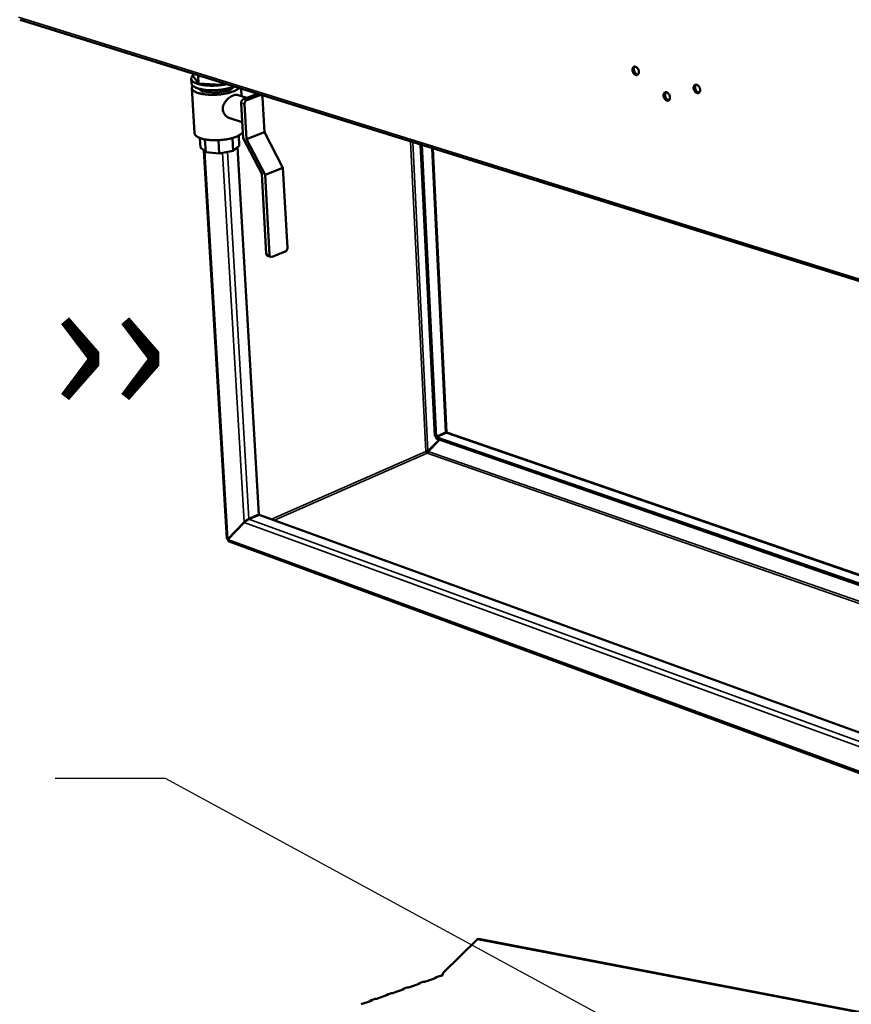
# Model space of a CAD drawing. Units: millimetres. Extents: x 65 to 5840, y 100 to 4100.
# Drawn here: x 4315 to 4691, y 2970 to 3415 of the extents above; entities that cross this region are included whole.
import ezdxf

# ---------------------------------------------------------------- set-up
doc = ezdxf.new("R2010")
doc.units = ezdxf.units.MM
doc.header["$LTSCALE"] = 20
for name, color, linetype, lineweight in [('Symbol (ISO)', 7, 'Continuous', 25), ('Visible (ISO)', 7, 'Continuous', 50), ('Visible Narrow (ISO)', 7, 'Continuous', 35)]:
    doc.layers.add(name, color=color, linetype=linetype, lineweight=lineweight)
doc.styles.add('Note Text (ISO)', font='tahoma.ttf')
doc.dimstyles.new('Default - Method 1b (ISO)$7', dxfattribs={"dimscale": 20, "dimtxt": 2.5, "dimasz": 2.5, "dimexe": 3.175, "dimexo": 0, "dimgap": 0.762, "dimtad": 1, "dimtoh": 1, "dimrnd": 1e-08, "dimtxsty": 'Note Text (ISO)', "dimcen": 0.09, "dimdle": 10, "dimclrd": 256, "dimclre": 256, "dimclrt": 256, "dimazin": 2, "dimtfac": 1.4, "dimtmove": 0, "dimatfit": 3, "dimfxl": 1, "dimtolj": 1, "dimlwd": -1, "dimlwe": -1, "dimarcsym": 0})

msp = doc.modelspace()

# ---------------------------------------------------------------- linework, layer by layer
at = {"layer": 'Visible (ISO)'}
for p, q in [((4315.55, 3415.1), (4918.45, 3227.18)), ((4393.82, 3389.61), (4393.75, 3390.73)), ((4396.19, 3386.18), (4393.82, 3389.61)), ((4395.62, 3390.14), (4395.99, 3389.62)), ((4395.99, 3389.62), (4397.55, 3389.54)), ((4396.19, 3386.18), (4395.99, 3389.62)), ((4393.05, 3386.35), (4392.92, 3388.41)), ((4393.17, 3384.29), (4394.4, 3363.79)), ((4406.43, 3385.68), (4396.19, 3386.18)), ((4406.43, 3385.68), (4406.36, 3386.8)), ((4408.03, 3386.28), (4406.43, 3385.68)), ((4410.27, 3383.11), (4410.21, 3384.2)), ((4412.47, 3384.89), (4410.27, 3383.11)), ((4397.81, 3382.58), (4396.24, 3383.94)), ((4397.81, 3382.58), (4397.75, 3383.58)), ((4403.95, 3381.96), (4397.81, 3382.58)), ((4403.95, 3381.96), (4403.88, 3383.23)), ((4410.27, 3383.11), (4403.95, 3381.96)), ((4413.71, 3381.08), (4418.05, 3379.72)), ((4415.44, 3383.97), (4415.64, 3380.47)), ((4416.47, 3379.13), (4422.41, 3381.37)), ((4423.94, 3380.9), (4418, 3378.65)), ((4422.94, 3381.4), (4424.47, 3380.92)), ((4425.98, 3364.17), (4425.09, 3379.93)), ((4415.78, 3371.84), (4415.47, 3377.34)), ((4416.99, 3376.86), (4417.9, 3361.07)), ((4416.37, 3361.55), (4415.78, 3371.84)), ((4410.29, 3370.61), (4415.96, 3368.82)), ((4414.36, 3362.69), (4414.63, 3358.07)), ((4417.9, 3361.07), (4425.98, 3364.17)), ((4425.98, 3364.17), (4434.38, 3348.07)), ((4396.84, 3361.59), (4397.09, 3357.3)), ((4399.09, 3360.98), (4399.43, 3355.22)), ((4405.2, 3360.62), (4405.56, 3354.59)), ((4411.52, 3361.6), (4411.86, 3355.77)), ((4414.63, 3358.07), (4411.86, 3355.77)), ((4413.89, 3357.45), (4423.48, 3191.36)), ((4424.78, 3345.42), (4416.37, 3361.55)), ((4417.9, 3361.07), (4426.31, 3344.93)), ((4496.6, 3358.67), (4503.02, 3226.69)), ((4497.17, 3358.49), (4503.59, 3226.49)), ((4399.43, 3355.22), (4397.09, 3357.3)), ((4409.02, 3180.5), (4398.58, 3355.98)), ((4405.56, 3354.59), (4399.43, 3355.22)), ((4411.86, 3355.77), (4405.56, 3354.59)), ((4502.2, 3356.92), (4508.38, 3228.41)), ((4426.83, 3309.28), (4424.78, 3345.42)), ((4426.31, 3344.93), (4434.38, 3348.07)), ((4426.31, 3344.93), (4428.35, 3308.78)), ((4434.38, 3348.07), (4436.38, 3312)), ((4429.5, 3307.85), (4435.39, 3310.22)), ((4428.94, 3307.82), (4427.42, 3308.32)), ((4503.59, 3226.49), (4507.92, 3228.39)), ((4507.99, 3228.28), (4503.66, 3226.38)), ((4508.4, 3228.37), (4901.22, 3092.83)), ((4499.95, 3220.01), (4505.03, 3225.17)), ((4500.02, 3219.89), (4505.17, 3225.13)), ((4503.02, 3226.69), (4503.59, 3226.49)), ((4503.7, 3225.64), (4503.66, 3226.38)), ((4503.66, 3226.38), (4901.23, 3088.82)), ((4503.7, 3225.64), (4901.24, 3088.01)), ((4499.95, 3220.01), (4500.27, 3220.14)), ((4423.48, 3191.36), (4418.91, 3189.35)), ((4418.98, 3189.24), (4423.56, 3191.25)), ((4423.56, 3191.25), (4901.54, 3017.77)), ((4416.82, 3187.85), (4409.43, 3180.16)), ((4409.5, 3180.05), (4416.89, 3187.74)), ((4417.17, 3188.01), (4416.82, 3187.85)), ((4409.75, 3180.3), (4409.43, 3180.16)), ((4409.66, 3180.27), (4409.68, 3180.23)), ((4901.62, 2998.45), (4410.03, 3179.13)), ((4506.66, 2983.94), (4522.32, 2999.33)), ((4522.32, 2999.33), (4522.72, 2999.47)), ((4779.33, 2949.95), (4522.32, 2999.33)), ((4779.73, 2950.09), (4522.72, 2999.47)), ((4496.3, 2979.21), (4491.67, 2977.57)), ((4497.62, 2979.95), (4496.09, 2979.41)), ((4496.49, 2979.38), (4496.48, 2979.33)), ((4503.61, 2981.79), (4498.97, 2980.15)), ((4504.93, 2982.53), (4503.39, 2981.99)), ((4503.79, 2981.97), (4503.79, 2981.92)), ((4506.27, 2982.74), (4506.07, 2982.77)), ((4483.02, 2974.79), (4481.48, 2974.25)), ((4489, 2976.63), (4484.37, 2974.99)), ((4490.32, 2977.37), (4488.79, 2976.83)), ((4489.18, 2976.8), (4489.18, 2976.75)), ((4474.4, 2971.47), (4469.76, 2969.83)), ((4475.72, 2972.21), (4474.18, 2971.67)), ((4474.58, 2971.64), (4474.58, 2971.59)), ((4481.7, 2974.05), (4477.06, 2972.41)), ((4481.88, 2974.22), (4481.88, 2974.17))]:
    msp.add_line(p, q, dxfattribs=at)
at = {"layer": 'Visible (ISO)', "flags": 128}
for points in [[(4593.78, 3393.85, -0.039946), (4594.14, 3393.69, -0.065367), (4594.34, 3393.55, -0.020378), (4594.67, 3393.2, -0.038048), (4594.83, 3393, -0.031822), (4595.02, 3392.66, -0.032461), (4595.16, 3392.3, -0.034372), (4595.26, 3391.94, -0.03264), (4595.3, 3391.55, -0.042989), (4595.29, 3391.22, -0.040169), (4595.22, 3390.86, -0.05833), (4595.1, 3390.59, -0.058133), (4594.93, 3390.35, -0.073335), (4594.72, 3390.18, -0.074171), (4594.47, 3390.08, -0.068546), (4594.2, 3390.06, -0.067331), (4593.92, 3390.1, -0.048319), (4593.62, 3390.23, -0.050249), (4593.36, 3390.41, -0.035371), (4593.09, 3390.68, -0.038015), (4592.88, 3390.96, -0.031793), (4592.68, 3391.3, -0.032433), (4592.54, 3391.66, -0.034343), (4592.45, 3392.02, -0.032607), (4592.4, 3392.41, -0.042951), (4592.41, 3392.74, -0.040112), (4592.49, 3393.09, -0.058286), (4592.6, 3393.36, -0.05805), (4592.78, 3393.6, -0.073329), (4592.94, 3393.73, -0.045701), (4593.23, 3393.87, -0.097145), (4593.47, 3393.91, -0.072881), (4593.78, 3393.85)], [(4593.47, 3393.9, 0.044907), (4593.27, 3393.63, 0.072732), (4593.18, 3393.43, 0.024357), (4593.09, 3393.04, 0.042664), (4593.07, 3392.8, 0.031769), (4593.09, 3392.44, 0.033801), (4593.15, 3392.1, 0.030322), (4593.27, 3391.75, 0.030331), (4593.43, 3391.41, 0.033751), (4593.61, 3391.12, 0.031734), (4593.85, 3390.84, 0.042564), (4594.02, 3390.69, 0.024265), (4594.36, 3390.46, 0.072585), (4594.56, 3390.38, 0.044798), (4594.9, 3390.32)], [(4393.79, 3390, 0.043871), (4393.44, 3389.68, 0.059276), (4393.23, 3389.39, 0.020487), (4393.02, 3388.96, 0.048548), (4392.95, 3388.77, 0.061561), (4392.92, 3388.46, 0.061577), (4392.96, 3388.16, 0.052379), (4393.08, 3387.85, 0.053057), (4393.26, 3387.57, 0.032967), (4393.55, 3387.26, 0.036621), (4393.85, 3387.02, 0.020559), (4394.3, 3386.73, 0.024381), (4394.69, 3386.53, 0.014382), (4395.28, 3386.28, 0.017007), (4395.79, 3386.1, 0.011037), (4396.49, 3385.9, 0.01267), (4397.1, 3385.75, 0.009062), (4397.89, 3385.6, 0.010064), (4398.6, 3385.49, 0.007866), (4399.44, 3385.39, 0.008471), (4400.23, 3385.32, 0.007177), (4401.12, 3385.28, 0.007515), (4401.97, 3385.26, 0.006862), (4402.88, 3385.26, 0.006999), (4403.76, 3385.29, 0.006865), (4404.66, 3385.35, 0.006826), (4405.56, 3385.43, 0.007187), (4405.74, 3385.45, 0.000819), (4407.32, 3385.66, 0.014034), (4407.89, 3385.75, 0.007273), (4408.99, 3385.98)], [(4412.34, 3384.93, -0.009566), (4411.5, 3384.6, -0.018748), (4411.06, 3384.45, -0.001402), (4409.79, 3384.09, -0.0094), (4409.6, 3384.04, -0.007534), (4408.78, 3383.85, -0.008044), (4408, 3383.69, -0.006953), (4407.14, 3383.55, -0.007232), (4406.31, 3383.44, -0.006709), (4405.43, 3383.34, -0.006807), (4404.56, 3383.27, -0.006759), (4403.68, 3383.22, -0.006694), (4402.8, 3383.2, -0.007115), (4401.95, 3383.2, -0.006875), (4401.07, 3383.22, -0.007837), (4400.27, 3383.27, -0.007379), (4399.42, 3383.34, -0.00906), (4398.69, 3383.43, -0.008295), (4397.89, 3383.56, -0.011046), (4397.25, 3383.69, -0.009806), (4396.52, 3383.86, -0.01428), (4395.97, 3384.02, -0.012286), (4395.34, 3384.24, -0.019667), (4394.9, 3384.43, -0.01657), (4394.38, 3384.69, -0.028719), (4394.04, 3384.91, -0.024733), (4393.67, 3385.2, -0.042752), (4393.5, 3385.38, -0.022885), (4393.22, 3385.76, -0.074792), (4393.12, 3385.97, -0.045023), (4393.05, 3386.35)], [(4393.53, 3385.35, 0.055831), (4393.31, 3385.01, 0.076078), (4393.22, 3384.73, 0.029162), (4393.18, 3384.33, 0.059899), (4393.19, 3384.13, 0.053906), (4393.29, 3383.82, 0.054342), (4393.44, 3383.54, 0.035196), (4393.7, 3383.24, 0.038516), (4393.97, 3382.99, 0.021895), (4394.39, 3382.71, 0.025771), (4394.77, 3382.49, 0.015119), (4395.32, 3382.24, 0.017891), (4395.8, 3382.06, 0.011472), (4396.46, 3381.85, 0.013222), (4397.05, 3381.7, 0.009323), (4397.8, 3381.54, 0.010406), (4398.48, 3381.42, 0.008012), (4399.31, 3381.31, 0.008675), (4400.07, 3381.23, 0.007233), (4400.93, 3381.18, 0.007619), (4401.76, 3381.14, 0.006838), (4402.65, 3381.14, 0.007019), (4403.51, 3381.15, 0.006756), (4404.4, 3381.19, 0.006766), (4405.28, 3381.26, 0.006975), (4406.15, 3381.34, 0.006815), (4407.03, 3381.46, 0.007532), (4407.85, 3381.59, 0.007174), (4408.71, 3381.75, 0.00853), (4409.46, 3381.91, 0.007905), (4410.27, 3382.12, 0.010171), (4410.94, 3382.32, 0.009146), (4411.67, 3382.57, 0.012836), (4412.25, 3382.79, 0.011179), (4412.89, 3383.07, 0.017242), (4413.11, 3383.18, 0.004674), (4413.89, 3383.63, 0.034607), (4414.16, 3383.81, 0.017888), (4414.64, 3384.22)], [(4621.45, 3385.69, -0.039967), (4621.82, 3385.53, -0.065276), (4622.02, 3385.38, -0.020374), (4622.36, 3385.04, -0.038098), (4622.51, 3384.83, -0.032072), (4622.71, 3384.49, -0.032659), (4622.85, 3384.13, -0.034697), (4622.95, 3383.76, -0.032958), (4622.99, 3383.37, -0.043353), (4622.98, 3383.04, -0.040603), (4622.9, 3382.68, -0.058543), (4622.79, 3382.41, -0.058378), (4622.61, 3382.17, -0.072983), (4622.39, 3382, -0.073721), (4622.14, 3381.9, -0.067855), (4621.87, 3381.87, -0.066752), (4621.59, 3381.92, -0.048084), (4621.28, 3382.05, -0.050031), (4621.02, 3382.23, -0.035493), (4620.74, 3382.5, -0.038065), (4620.53, 3382.78, -0.032043), (4620.33, 3383.13, -0.032631), (4620.19, 3383.49, -0.034668), (4620.1, 3383.85, -0.032924), (4620.05, 3384.24, -0.043315), (4620.06, 3384.58, -0.040545), (4620.14, 3384.93, -0.058499), (4620.26, 3385.2, -0.058295), (4620.44, 3385.45, -0.072978), (4620.6, 3385.58, -0.045265), (4620.9, 3385.71, -0.096439), (4621.14, 3385.75, -0.072366), (4621.45, 3385.69)], [(4621.13, 3385.74, 0.045196), (4620.92, 3385.47, 0.073003), (4620.83, 3385.27, 0.024593), (4620.74, 3384.87, 0.042961), (4620.72, 3384.63, 0.032109), (4620.74, 3384.26, 0.034117), (4620.8, 3383.92, 0.030646), (4620.92, 3383.57, 0.030651), (4621.08, 3383.23, 0.034089), (4621.27, 3382.94, 0.032089), (4621.51, 3382.65, 0.042906), (4621.69, 3382.5, 0.024542), (4622.04, 3382.27, 0.072923), (4622.24, 3382.19, 0.045137), (4622.58, 3382.14)], [(4422.94, 3381.4, 0.040568), (4422.82, 3381.42, 0.040568), (4422.69, 3381.43, 0.043148), (4422.55, 3381.41, 0.043148), (4422.41, 3381.37)], [(4423.94, 3380.9, -0.070055), (4424.17, 3380.96, -0.093491), (4424.36, 3380.95, -0.043372), (4424.59, 3380.86, -0.071181), (4424.72, 3380.78, -0.058899), (4424.83, 3380.67, -0.030312), (4424.98, 3380.42, -0.071028), (4425.06, 3380.22, -0.054219), (4425.09, 3379.93)], [(4607.84, 3382.27, -0.039869), (4608.21, 3382.11, -0.065198), (4608.4, 3381.96, -0.020304), (4608.74, 3381.62, -0.03799), (4608.89, 3381.42, -0.031918), (4609.09, 3381.07, -0.032514), (4609.23, 3380.71, -0.034548), (4609.32, 3380.35, -0.032794), (4609.37, 3379.96, -0.043239), (4609.36, 3379.63, -0.040452), (4609.28, 3379.28, -0.058571), (4609.17, 3379, -0.05842), (4608.99, 3378.76, -0.073269), (4608.78, 3378.59, -0.074043), (4608.53, 3378.49, -0.068123), (4608.26, 3378.47, -0.066963), (4607.98, 3378.52, -0.048062), (4607.68, 3378.65, -0.050025), (4607.41, 3378.83, -0.035353), (4607.14, 3379.09, -0.037957), (4606.93, 3379.37, -0.031889), (4606.73, 3379.72, -0.032486), (4606.59, 3380.08, -0.034518), (4606.5, 3380.44, -0.03276), (4606.45, 3380.83, -0.043201), (4606.46, 3381.16, -0.040395), (4606.54, 3381.51, -0.058527), (4606.65, 3381.79, -0.058337), (4606.83, 3382.03, -0.073264), (4606.99, 3382.16, -0.045509), (4607.29, 3382.29, -0.096786), (4607.53, 3382.33, -0.072681), (4607.84, 3382.27)], [(4607.52, 3382.32, 0.045008), (4607.31, 3382.05, 0.072822), (4607.23, 3381.85, 0.024439), (4607.14, 3381.45, 0.042769), (4607.12, 3381.22, 0.031897), (4607.14, 3380.85, 0.033918), (4607.21, 3380.51, 0.030449), (4607.32, 3380.16, 0.030454), (4607.48, 3379.82, 0.033888), (4607.67, 3379.53, 0.031876), (4607.91, 3379.25, 0.042708), (4608.08, 3379.1, 0.024383), (4608.43, 3378.87, 0.072733), (4608.62, 3378.79, 0.044942), (4608.96, 3378.74)], [(4416.47, 3379.13, 0.040245), (4416.2, 3378.99, 0.065114), (4416.06, 3378.87, 0.020506), (4415.83, 3378.59, 0.038503), (4415.73, 3378.44, 0.033301), (4415.65, 3378.27, 0.015634), (4415.52, 3377.9, 0.054265), (4415.47, 3377.69, 0.03449), (4415.47, 3377.34)], [(4416.99, 3376.86, -0.034469), (4417, 3377.21, -0.05424), (4417.04, 3377.42, -0.015619), (4417.17, 3377.79, -0.03328), (4417.25, 3377.96, -0.038487), (4417.36, 3378.12, -0.020496), (4417.59, 3378.39, -0.065102), (4417.73, 3378.51, -0.040231), (4418, 3378.65)], [(4416.22, 3364.19, -0.023949), (4415.88, 3363.77, -0.04514), (4415.68, 3363.58, -0.008001), (4415.08, 3363.13, -0.022882), (4414.87, 3362.98, -0.013878), (4414.31, 3362.67, -0.016265), (4413.82, 3362.43, -0.010812), (4413.15, 3362.14, -0.012309), (4412.56, 3361.92, -0.008969), (4411.8, 3361.68, -0.009897), (4411.11, 3361.48, -0.007847), (4410.29, 3361.28, -0.008409), (4409.52, 3361.12, -0.007202), (4408.65, 3360.97, -0.007514), (4407.82, 3360.85, -0.006917), (4406.93, 3360.75, -0.007036), (4406.06, 3360.67, -0.006941), (4405.18, 3360.61, -0.006889), (4404.29, 3360.59, -0.00728), (4403.43, 3360.58, -0.007048), (4402.54, 3360.6, -0.007994), (4401.73, 3360.65, -0.00754), (4400.87, 3360.72, -0.009217), (4400.13, 3360.81, -0.008452), (4399.32, 3360.93, -0.011208), (4398.66, 3361.06, -0.009966), (4397.93, 3361.24, -0.014451), (4397.37, 3361.4, -0.012457), (4396.73, 3361.63, -0.01984), (4396.28, 3361.82, -0.016758), (4395.76, 3362.09, -0.028851), (4395.41, 3362.31, -0.024913), (4395.03, 3362.61, -0.042699), (4394.86, 3362.8, -0.022753), (4394.58, 3363.18, -0.07446), (4394.48, 3363.4, -0.04489), (4394.4, 3363.79)], [(4426.83, 3309.28, 0.046857), (4426.85, 3309.02, 0.063977), (4426.92, 3308.84, 0.02412), (4427.02, 3308.65, 0.030533), (4427.12, 3308.51, 0.0815), (4427.23, 3308.42, 0.053127), (4427.42, 3308.32)], [(4429.5, 3307.85, -0.070697), (4429.27, 3307.78, -0.093482), (4429.08, 3307.79, -0.043714), (4428.85, 3307.86, -0.072402), (4428.72, 3307.94, -0.060772), (4428.61, 3308.05, -0.031335), (4428.46, 3308.29, -0.072312), (4428.38, 3308.49, -0.055602), (4428.35, 3308.78)], [(4436.38, 3312, -0.033952), (4436.37, 3311.66, -0.053772), (4436.33, 3311.45, -0.015251), (4436.2, 3311.08, -0.032712), (4436.12, 3310.92, -0.037495), (4436.02, 3310.76, -0.019673), (4435.79, 3310.48, -0.063788), (4435.65, 3310.36, -0.03922), (4435.39, 3310.22)], [(4507.92, 3228.39, -0.057277), (4508.05, 3228.45, -0.058577), (4508.19, 3228.48, -0.030395), (4508.31, 3228.48, -0.098813), (4508.34, 3228.48, -0.208981), (4508.37, 3228.45, -0.118019), (4508.38, 3228.38)], [(4508.4, 3228.37, 0.028033), (4508.32, 3228.37, 0.028033), (4508.24, 3228.37, 0.047684), (4508.11, 3228.33, 0.047684), (4507.99, 3228.28)], [(4499.51, 3219.09, -0.045842), (4499.35, 3219.18, -0.071902), (4499.27, 3219.26, -0.027514), (4499.17, 3219.38, -0.023561), (4499.08, 3219.54, -0.061348), (4499.03, 3219.67, -0.042385), (4499, 3219.87)], [(4418.91, 3189.35, 0.009614), (4418.64, 3189.22, 0.019611), (4418.51, 3189.15, 0.001542), (4418.13, 3188.91, 0.009135), (4418.06, 3188.87, 0.007273), (4417.83, 3188.71, 0.007518), (4417.6, 3188.54, 0.008156), (4417.54, 3188.5, 0.001213), (4417.17, 3188.19, 0.017055), (4417.05, 3188.08, 0.008552), (4416.82, 3187.85)], [(4416.89, 3187.74, -0.00855), (4417.12, 3187.97, -0.017052), (4417.24, 3188.07, -0.001212), (4417.62, 3188.38, -0.008155), (4417.67, 3188.43, -0.007516), (4417.9, 3188.59, -0.007271), (4418.14, 3188.76, -0.009133), (4418.2, 3188.8, -0.001541), (4418.59, 3189.04, -0.019607), (4418.71, 3189.11, -0.009612), (4418.98, 3189.24)]]:
    msp.add_lwpolyline(points, format="xyb", dxfattribs=at)
at = {"layer": 'Visible (ISO)'}
for centre, major_axis, ratio, start_param, end_param in [((4506.08, 2983.74), (-0.189, -0.982), 0.55812, 0.315763, 1.88656), ((4495.49, 2979.37), (1, -0.009), 0.257675, 5.667368, 6.381532), ((4498.16, 2980.31), (-1, 0.009), 0.257675, 1.811612, 2.525776), ((4502.79, 2981.95), (1, -0.009), 0.257675, 5.667368, 6.381532), ((4505.46, 2982.89), (-1, 0.009), 0.257675, 1.811612, 2.525776), ((4483.55, 2975.15), (-1, 0.009), 0.257675, 1.811612, 2.525776), ((4488.19, 2976.79), (1, -0.009), 0.257675, 5.667368, 6.381532), ((4490.85, 2977.73), (-1, 0.009), 0.257675, 1.811612, 2.525776), ((4473.58, 2971.62), (1, -0.009), 0.257675, 5.667368, 6.381532), ((4476.25, 2972.57), (-1, 0.009), 0.257675, 1.811612, 2.525776), ((4480.88, 2974.21), (1, -0.009), 0.257675, 5.667368, 6.381532)]:
    msp.add_ellipse(centre, major_axis=major_axis, ratio=ratio, start_param=start_param, end_param=end_param, dxfattribs=at)
for points, knots in [([(4407.16, 3374.56), (4407.12, 3375.22), (4407.25, 3375.93), (4407.79, 3377.29), (4408.21, 3377.93), (4409.12, 3379.02), (4409.68, 3379.55), (4410.83, 3380.39), (4411.42, 3380.72), (4412.46, 3381.11), (4412.96, 3381.19), (4413.5, 3381.13), (4413.6, 3381.11), (4413.71, 3381.08)], [0, 0, 0, 0, 0.288686, 0.288686, 0.577373, 0.577373, 0.865272, 0.865272, 1.153172, 1.153172, 1.441071, 1.441071, 1.51974, 1.51974, 1.51974, 1.51974]), ([(4410.29, 3370.61), (4409.86, 3370.75), (4409.45, 3370.96), (4408.58, 3371.56), (4408.1, 3372.06), (4407.41, 3373.23), (4407.2, 3373.9), (4407.16, 3374.56)], [3.8295728, 3.8295728, 3.8295728, 3.8295728, 4.0353138, 4.0353138, 4.3240002, 4.3240002, 4.6126866, 4.6126866, 4.6126866, 4.6126866]), ([(4499, 3219.87), (4499.22, 3219.99), (4499.58, 3220.05), (4499.84, 3220.02), (4499.88, 3220.02), (4499.92, 3220.01), (4499.95, 3220.01)], [0, 0, 0, 0, 1.350716, 1.350716, 1.350716, 1.570796, 1.570796, 1.570796, 1.570796]), ([(4499.51, 3219.09), (4499.74, 3219.18), (4499.96, 3219.47), (4500.01, 3219.76), (4500.02, 3219.8), (4500.02, 3219.85), (4500.02, 3219.89)], [0, 0, 0, 0, 1.350716, 1.350716, 1.350716, 1.570796, 1.570796, 1.570796, 1.570796]), ([(4410.03, 3179.14), (4409.87, 3179.19), (4409.73, 3179.32), (4409.64, 3179.49), (4409.56, 3179.65), (4409.51, 3179.84), (4409.5, 3180.05)], [0.5877219, 0.5877219, 0.5877219, 0.5877219, 1.1090681, 1.1090681, 1.1090681, 1.5707963, 1.5707963, 1.5707963, 1.5707963]), ([(4495.45, 2978.91), (4495.45, 2978.91), (4495.46, 2978.92), (4495.46, 2978.93), (4495.71, 2979.21), (4496.03, 2979.43), (4496.25, 2979.45), (4496.36, 2979.46), (4496.44, 2979.43), (4496.49, 2979.38)], [-2.07044, -2.07044, -2.07044, -2.07044, -2.052384, -2.052384, -2.052384, -1.151259, -1.151259, -1.151259, -0.714163, -0.714163, -0.714163, -0.714163]), ([(4502.75, 2981.49), (4502.76, 2981.5), (4502.76, 2981.5), (4502.77, 2981.51), (4503.01, 2981.8), (4503.33, 2982.01), (4503.55, 2982.03), (4503.66, 2982.04), (4503.75, 2982.01), (4503.79, 2981.97)], [-2.07044, -2.07044, -2.07044, -2.07044, -2.052384, -2.052384, -2.052384, -1.151259, -1.151259, -1.151259, -0.714163, -0.714163, -0.714163, -0.714163]), ([(4488.15, 2976.33), (4488.15, 2976.33), (4488.15, 2976.34), (4488.16, 2976.35), (4488.41, 2976.63), (4488.73, 2976.85), (4488.95, 2976.87), (4489.06, 2976.87), (4489.14, 2976.85), (4489.18, 2976.8)], [-2.07044, -2.07044, -2.07044, -2.07044, -2.052384, -2.052384, -2.052384, -1.151259, -1.151259, -1.151259, -0.714163, -0.714163, -0.714163, -0.714163]), ([(4473.54, 2971.17), (4473.54, 2971.17), (4473.55, 2971.18), (4473.55, 2971.18), (4473.8, 2971.47), (4474.12, 2971.68), (4474.34, 2971.7), (4474.45, 2971.71), (4474.53, 2971.68), (4474.58, 2971.64)], [-2.07044, -2.07044, -2.07044, -2.07044, -2.052384, -2.052384, -2.052384, -1.151259, -1.151259, -1.151259, -0.714163, -0.714163, -0.714163, -0.714163]), ([(4480.84, 2973.75), (4480.85, 2973.75), (4480.85, 2973.76), (4480.86, 2973.76), (4481.11, 2974.05), (4481.42, 2974.27), (4481.65, 2974.28), (4481.75, 2974.29), (4481.84, 2974.26), (4481.88, 2974.22)], [-2.07044, -2.07044, -2.07044, -2.07044, -2.052384, -2.052384, -2.052384, -1.151259, -1.151259, -1.151259, -0.714163, -0.714163, -0.714163, -0.714163])]:
    msp.add_open_spline(points, degree=3, knots=knots, dxfattribs=at)
for points in [[(4507.57, 3228.23), (4507.56, 3228.19), (4507.56, 3228.14), (4507.55, 3228.08)], [(4417.58, 3188.53), (4417.55, 3188.44), (4417.51, 3188.36), (4417.48, 3188.27)], [(4409.43, 3180.16), (4409.18, 3180.24), (4409.04, 3180.37), (4409.02, 3180.5)], [(4498.39, 2980.06), (4498.14, 2980.06), (4497.86, 2980.03), (4497.62, 2979.95)], [(4505.69, 2982.64), (4505.45, 2982.64), (4505.16, 2982.61), (4504.93, 2982.53)], [(4483.79, 2974.9), (4483.54, 2974.89), (4483.26, 2974.86), (4483.02, 2974.78)], [(4491.09, 2977.48), (4490.84, 2977.47), (4490.56, 2977.45), (4490.32, 2977.37)], [(4476.48, 2972.31), (4476.24, 2972.31), (4475.95, 2972.28), (4475.72, 2972.2)]]:
    msp.add_open_spline(points, degree=3, dxfattribs=at)
at = {"layer": 'Visible Narrow (ISO)'}
for p, q in [((4314.78, 3416.22), (4918.45, 3228.21)), ((4422.41, 3381.37), (4423.94, 3380.9)), ((4415.47, 3377.34), (4416.99, 3376.86)), ((4418, 3378.65), (4416.47, 3379.13)), ((4499, 3219.87), (4492.11, 3360.07)), ((4499.95, 3220.01), (4493.1, 3359.76)), ((4399, 3355.6), (4409.43, 3180.16)), ((4416.82, 3187.85), (4407.04, 3354.86)), ((4409.23, 3355.28), (4418.91, 3189.35)), ((4501.73, 3357.07), (4507.92, 3228.39)), ((4428.35, 3308.78), (4426.83, 3309.28)), ((4507.99, 3228.28), (4901.22, 3092.57)), ((4507.39, 3228.16), (4507.4, 3228.02)), ((4499, 3219.87), (4429.25, 3189.18)), ((4901.27, 3080.24), (4500.02, 3219.89)), ((4499.51, 3219.09), (4430.53, 3188.72)), ((4901.28, 3079.15), (4499.51, 3219.09)), ((4418.98, 3189.24), (4901.56, 3013.62)), ((4901.57, 3011.05), (4416.89, 3187.74)), ((4409.5, 3180.05), (4901.62, 2999.27)), ((4409.68, 3180.27), (4409.71, 3180.26))]:
    msp.add_line(p, q, dxfattribs=at)

# ---------------------------------------------------------------- texts
at = {"layer": 'Symbol (ISO)', "color": 1, "true_color": 0xff0000, "insert": (4070.24, 3302.4), "char_height": 50, "width": 326.555, "attachment_point": 1, "style": 'Note Text (ISO)'}
msp.add_mtext('\\fTahoma|b0|i0;\\H50.0000;AirFlow\\fCalibri|b0|i0;\\H61.0000; \\fArial|b0|i0;\\H66.0000;››', dxfattribs=at)

# ---------------------------------------------------------------- leaders
at = {"layer": 'Symbol (ISO)', "annotation_type": 0, "has_hookline": 1, "hookline_direction": 1, "text_width": 380.32}
msp.add_leader([(4684.71, 2906.98), (4381.33, 3071.95), (4331.33, 3071.95)], dimstyle='Default - Method 1b (ISO)$7', override={"dimtad": 0}, dxfattribs=at)

doc.saveas('drawing.dxf')
